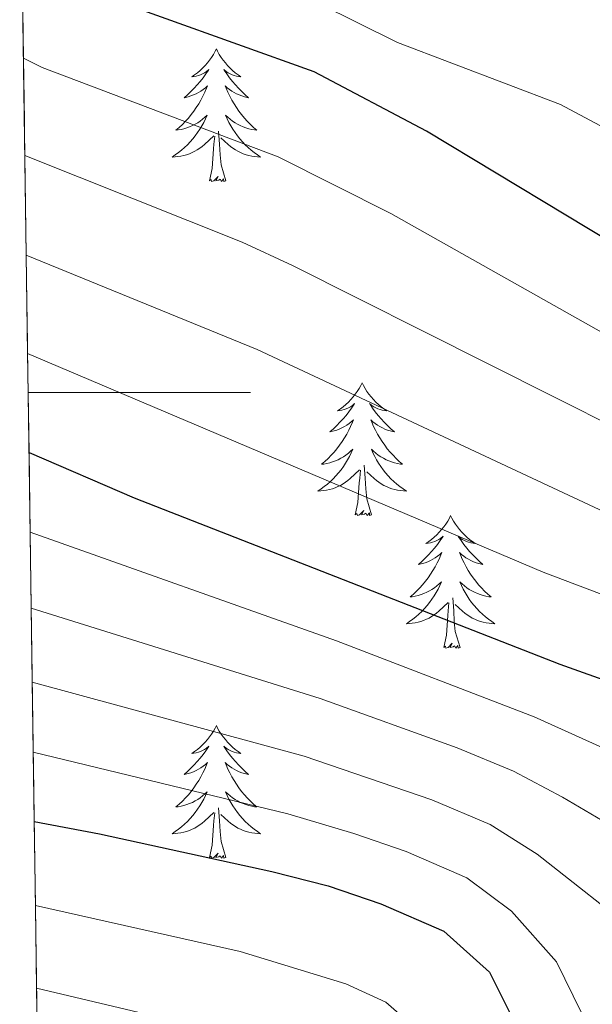
# Model space of a CAD drawing. Extents: x 595773 to 600270, y 775187 to 778221.
# Drawn here: x 596672 to 596723, y 777445 to 777533 of the extents above; entities that cross this region are included whole.
import ezdxf

# ---------------------------------------------------------------- set-up
doc = ezdxf.new("R2010")
doc.units = 0
doc.header["$MEASUREMENT"] = 0
doc.linetypes.add('DGN Style 3', pattern=[59.968818, 42.83487, -17.133948])
for name, color, linetype in [('Nivel 36', 7, 'Continuous'), ('Nivel 4', 7, 'Continuous'), ('Nivel 49', 7, 'Continuous'), ('Nivel 5', 7, 'Continuous'), ('Nivel 57', 7, 'Continuous'), ('Nivel 61', 7, 'Continuous'), ('Nivel 63', 7, 'Continuous')]:
    doc.layers.add(name, color=color, linetype=linetype)

msp = doc.modelspace()

# ---------------------------------------------------------------- linework, layer by layer
at = {"layer": 'Nivel 36', "color": 92, "linetype": 'Continuous', "lineweight": 0, "flags": 128}
for points in [[(596689.6680000001, 777530.871), (596689.557, 777530.652), (596689.402, 777530.3770000001), (596689.2339999999, 777530.111), (596689.0519999999, 777529.854), (596688.858, 777529.6059999999), (596688.6510000001, 777529.368), (596688.432, 777529.142), (596688.202, 777528.926), (596687.962, 777528.723), (596687.7110000001, 777528.5320000001), (596687.4510000001, 777528.354), (596687.6499999999, 777528.3770000001), (596687.8530000001, 777528.415), (596688.0519999999, 777528.47), (596688.247, 777528.5390000001), (596688.436, 777528.6240000001), (596688.6170000001, 777528.723), (596688.791, 777528.835), (596688.996, 777529.0260000001), (596688.9550000001, 777528.9610000001), (596688.7250000001, 777528.6159999999), (596688.4820000001, 777528.28), (596688.226, 777527.9539999999), (596687.9580000001, 777527.638), (596687.6780000001, 777527.3330000001), (596687.3859999999, 777527.0390000001), (596687.0830000001, 777526.756), (596686.77, 777526.4850000001), (596686.8940000001, 777526.5079999999), (596687.1399999999, 777526.5660000001), (596687.382, 777526.639), (596687.618, 777526.727), (596687.8489999999, 777526.8300000001), (596688.0719999999, 777526.9480000001), (596688.288, 777527.0789999999), (596688.4950000001, 777527.2239999999), (596688.692, 777527.381), (596688.879, 777527.551), (596688.791, 777527.3289999999), (596688.635, 777526.9680000001), (596688.4639999999, 777526.6140000001), (596688.2790000001, 777526.267), (596688.0789999999, 777525.9269999999), (596687.8670000001, 777525.5959999999), (596687.6399999999, 777525.274), (596687.4010000001, 777524.962), (596687.1499999999, 777524.659), (596686.8859999999, 777524.3670000001), (596686.611, 777524.0860000001), (596686.324, 777523.8160000001), (596686.027, 777523.558), (596686.223, 777523.5830000001), (596686.49, 777523.6300000001), (596686.753, 777523.693), (596687.0120000001, 777523.7720000001), (596687.267, 777523.8659999999), (596687.5149999999, 777523.9739999999), (596687.756, 777524.0970000001), (596687.99, 777524.2350000001), (596688.2150000001, 777524.385), (596688.4310000001, 777524.5490000001), (596688.6370000001, 777524.7250000001), (596688.8319999999, 777524.913), (596688.6910000001, 777524.5860000001), (596688.5360000001, 777524.2650000001), (596688.3670000001, 777523.9510000001), (596688.1840000001, 777523.646), (596687.987, 777523.3489999999), (596687.777, 777523.061), (596687.554, 777522.783), (596687.3189999999, 777522.5150000001), (596687.0730000001, 777522.257), (596686.815, 777522.0120000001), (596686.5460000001, 777521.7779999999), (596686.267, 777521.5560000001), (596685.9780000001, 777521.3470000001), (596685.6880000001, 777521.156), (596685.953, 777521.165), (596686.216, 777521.19), (596686.4780000001, 777521.2309999999), (596686.737, 777521.288), (596686.9920000001, 777521.3600000001), (596687.2420000001, 777521.4469999999), (596687.486, 777521.55), (596687.7239999999, 777521.666), (596687.9539999999, 777521.797), (596688.176, 777521.942), (596688.389, 777522.1000000001), (596688.592, 777522.27), (596689.44, 777523.0689999999)], [(596689.6680000001, 777530.871), (596689.7790000001, 777530.652), (596689.9340000001, 777530.3770000001), (596690.102, 777530.111), (596690.284, 777529.854), (596690.4780000001, 777529.6059999999), (596690.685, 777529.368), (596690.9040000001, 777529.142), (596691.1340000001, 777528.926), (596691.3740000001, 777528.723), (596691.625, 777528.5320000001), (596691.885, 777528.354), (596691.686, 777528.3770000001), (596691.483, 777528.415), (596691.284, 777528.47), (596691.0889999999, 777528.5390000001), (596690.8999999999, 777528.6240000001), (596690.719, 777528.723), (596690.5449999999, 777528.835), (596690.3400000001, 777529.0260000001), (596690.381, 777528.9610000001), (596690.611, 777528.6159999999), (596690.854, 777528.28), (596691.1100000001, 777527.9539999999), (596691.378, 777527.638), (596691.658, 777527.3330000001), (596691.95, 777527.0390000001), (596692.253, 777526.756), (596692.5660000001, 777526.4850000001), (596692.442, 777526.5079999999), (596692.196, 777526.5660000001), (596691.9539999999, 777526.639), (596691.7180000001, 777526.727), (596691.487, 777526.8300000001), (596691.264, 777526.9480000001), (596691.048, 777527.0789999999), (596690.841, 777527.2239999999), (596690.6440000001, 777527.381), (596690.4569999999, 777527.551), (596690.5449999999, 777527.3289999999), (596690.7010000001, 777526.9680000001), (596690.872, 777526.6140000001), (596691.057, 777526.267), (596691.257, 777525.9269999999), (596691.469, 777525.5959999999), (596691.696, 777525.274), (596691.935, 777524.962), (596692.186, 777524.659), (596692.45, 777524.3670000001), (596692.7250000001, 777524.0860000001), (596693.0120000001, 777523.8160000001), (596693.3090000001, 777523.558), (596693.1130000001, 777523.5830000001), (596692.8459999999, 777523.6300000001), (596692.5830000001, 777523.693), (596692.324, 777523.7720000001), (596692.0689999999, 777523.8659999999), (596691.821, 777523.9739999999), (596691.5800000001, 777524.0970000001), (596691.3459999999, 777524.2350000001), (596691.121, 777524.385), (596690.905, 777524.5490000001), (596690.699, 777524.7250000001), (596690.504, 777524.913), (596690.645, 777524.5860000001), (596690.8, 777524.2650000001), (596690.969, 777523.9510000001), (596691.152, 777523.646), (596691.3489999999, 777523.3489999999), (596691.5590000001, 777523.061), (596691.7820000001, 777522.783), (596692.017, 777522.5150000001), (596692.263, 777522.257), (596692.521, 777522.0120000001), (596692.79, 777521.7779999999), (596693.0689999999, 777521.5560000001), (596693.358, 777521.3470000001), (596693.648, 777521.156), (596693.3829999999, 777521.165), (596693.1200000001, 777521.19), (596692.858, 777521.2309999999), (596692.5989999999, 777521.288), (596692.344, 777521.3600000001), (596692.094, 777521.4469999999), (596691.8500000001, 777521.55), (596691.612, 777521.666), (596691.382, 777521.797), (596691.1599999999, 777521.942), (596690.9469999999, 777522.1000000001), (596690.744, 777522.27), (596690.0860000001, 777522.8900000001)], [(596690.5190000001, 777519.02), (596690.0900000001, 777520.46), (596689.9990000001, 777521.3640000001), (596689.953, 777522.3130000001), (596689.851, 777523.477)], [(596689.0490000001, 777519.02), (596689.294, 777520.138), (596689.4070000001, 777521.8800000001), (596689.4550000001, 777522.3130000001), (596689.5179999999, 777523.0360000001)], [(596690.5190000001, 777519.02), (596690.345, 777518.952), (596690.3260000001, 777519.1910000001), (596690.1359999999, 777518.969), (596690.0149999999, 777519.172), (596689.8940000001, 777519.064), (596689.6240000001, 777519.01), (596689.8200000001, 777519.4029999999), (596689.435, 777519.023), (596689.247, 777518.969), (596689.206, 777519.131), (596689.0490000001, 777519.02)], [(596702.7760000001, 777500.8600000001), (596702.665, 777500.6410000001), (596702.51, 777500.3659999999), (596702.342, 777500.1000000001), (596702.1599999999, 777499.8430000001), (596701.966, 777499.595), (596701.7590000001, 777499.3570000001), (596701.54, 777499.131), (596701.31, 777498.915), (596701.0700000001, 777498.712), (596700.8189999999, 777498.521), (596700.5590000001, 777498.3430000001), (596700.7579999999, 777498.3659999999), (596700.9610000001, 777498.4040000001), (596701.1599999999, 777498.459), (596701.355, 777498.5279999999), (596701.544, 777498.6130000001), (596701.7250000001, 777498.712), (596701.899, 777498.824), (596702.104, 777499.0150000001), (596702.0630000001, 777498.95), (596701.8330000001, 777498.605), (596701.5900000001, 777498.2690000001), (596701.334, 777497.943), (596701.0660000001, 777497.6270000001), (596700.7860000001, 777497.3219999999), (596700.494, 777497.0279999999), (596700.1910000001, 777496.7450000001), (596699.878, 777496.4739999999), (596700.0020000001, 777496.497), (596700.2479999999, 777496.5549999999), (596700.49, 777496.628), (596700.726, 777496.716), (596700.9569999999, 777496.8189999999), (596701.1799999999, 777496.9369999999), (596701.396, 777497.068), (596701.6030000001, 777497.213), (596701.8, 777497.3700000001), (596701.987, 777497.54), (596701.899, 777497.318), (596701.743, 777496.9569999999), (596701.5719999999, 777496.6030000001), (596701.3870000001, 777496.256), (596701.1869999999, 777495.916), (596700.9750000001, 777495.585), (596700.7479999999, 777495.263), (596700.5090000001, 777494.9510000001), (596700.2579999999, 777494.648), (596699.994, 777494.3559999999), (596699.719, 777494.075), (596699.432, 777493.8049999999), (596699.135, 777493.547), (596699.331, 777493.5719999999), (596699.598, 777493.619), (596699.861, 777493.682), (596700.1200000001, 777493.7609999999), (596700.375, 777493.855), (596700.6229999999, 777493.963), (596700.8640000001, 777494.0860000001), (596701.098, 777494.2239999999), (596701.3230000001, 777494.3740000001), (596701.5390000001, 777494.538), (596701.7450000001, 777494.7139999999), (596701.94, 777494.902), (596701.7990000001, 777494.575), (596701.6440000001, 777494.254), (596701.4750000001, 777493.94), (596701.2919999999, 777493.635), (596701.095, 777493.338), (596700.885, 777493.05), (596700.662, 777492.7720000001), (596700.4269999999, 777492.504), (596700.1810000001, 777492.246), (596699.923, 777492.0009999999), (596699.6540000001, 777491.767), (596699.375, 777491.5449999999), (596699.0860000001, 777491.3360000001), (596698.7960000001, 777491.145), (596699.061, 777491.1540000001), (596699.324, 777491.179), (596699.5860000001, 777491.22), (596699.845, 777491.277), (596700.1000000001, 777491.3489999999), (596700.3500000001, 777491.436), (596700.594, 777491.5390000001), (596700.8319999999, 777491.655), (596701.0619999999, 777491.7860000001), (596701.284, 777491.9310000001), (596701.497, 777492.0889999999), (596701.7, 777492.2590000001), (596702.548, 777493.058)], [(596702.7760000001, 777500.8600000001), (596702.8870000001, 777500.6410000001), (596703.0419999999, 777500.3659999999), (596703.21, 777500.1000000001), (596703.392, 777499.8430000001), (596703.5860000001, 777499.595), (596703.7930000001, 777499.3570000001), (596704.0120000001, 777499.131), (596704.2420000001, 777498.915), (596704.4820000001, 777498.712), (596704.733, 777498.521), (596704.993, 777498.3430000001), (596704.794, 777498.3659999999), (596704.591, 777498.4040000001), (596704.392, 777498.459), (596704.1969999999, 777498.5279999999), (596704.0079999999, 777498.6130000001), (596703.827, 777498.712), (596703.6529999999, 777498.824), (596703.4480000001, 777499.0150000001), (596703.4890000001, 777498.95), (596703.719, 777498.605), (596703.962, 777498.2690000001), (596704.2180000001, 777497.943), (596704.486, 777497.6270000001), (596704.7660000001, 777497.3219999999), (596705.058, 777497.0279999999), (596705.361, 777496.7450000001), (596705.6740000001, 777496.4739999999), (596705.55, 777496.497), (596705.304, 777496.5549999999), (596705.0619999999, 777496.628), (596704.8260000001, 777496.716), (596704.595, 777496.8189999999), (596704.372, 777496.9369999999), (596704.156, 777497.068), (596703.949, 777497.213), (596703.7520000001, 777497.3700000001), (596703.565, 777497.54), (596703.6529999999, 777497.318), (596703.8090000001, 777496.9569999999), (596703.98, 777496.6030000001), (596704.165, 777496.256), (596704.365, 777495.916), (596704.577, 777495.585), (596704.804, 777495.263), (596705.0430000001, 777494.9510000001), (596705.294, 777494.648), (596705.558, 777494.3559999999), (596705.8330000001, 777494.075), (596706.1200000001, 777493.8049999999), (596706.4169999999, 777493.547), (596706.2209999999, 777493.5719999999), (596705.9539999999, 777493.619), (596705.6910000001, 777493.682), (596705.432, 777493.7609999999), (596705.1769999999, 777493.855), (596704.929, 777493.963), (596704.6880000001, 777494.0860000001), (596704.4539999999, 777494.2239999999), (596704.229, 777494.3740000001), (596704.013, 777494.538), (596703.807, 777494.7139999999), (596703.612, 777494.902), (596703.753, 777494.575), (596703.908, 777494.254), (596704.077, 777493.94), (596704.26, 777493.635), (596704.4569999999, 777493.338), (596704.6669999999, 777493.05), (596704.8899999999, 777492.7720000001), (596705.125, 777492.504), (596705.371, 777492.246), (596705.629, 777492.0009999999), (596705.898, 777491.767), (596706.1769999999, 777491.5449999999), (596706.466, 777491.3360000001), (596706.756, 777491.145), (596706.4909999999, 777491.1540000001), (596706.2280000001, 777491.179), (596705.966, 777491.22), (596705.7069999999, 777491.277), (596705.452, 777491.3489999999), (596705.202, 777491.436), (596704.9580000001, 777491.5390000001), (596704.72, 777491.655), (596704.49, 777491.7860000001), (596704.2679999999, 777491.9310000001), (596704.0549999999, 777492.0889999999), (596703.852, 777492.2590000001), (596703.1939999999, 777492.879)], [(596703.6270000001, 777489.0090000001), (596703.1980000001, 777490.449), (596703.1070000001, 777491.3530000001), (596703.061, 777492.3019999999), (596702.959, 777493.466)], [(596702.1570000001, 777489.0090000001), (596702.402, 777490.1270000001), (596702.5149999999, 777491.869), (596702.5630000001, 777492.3019999999), (596702.6259999999, 777493.0249999999)], [(596703.6270000001, 777489.0090000001), (596703.453, 777488.9410000001), (596703.4340000001, 777489.1799999999), (596703.244, 777488.9580000001), (596703.1229999999, 777489.1610000001), (596703.0020000001, 777489.0530000001), (596702.7320000001, 777488.9990000001), (596702.9280000001, 777489.392), (596702.5430000001, 777489.0120000001), (596702.355, 777488.9580000001), (596702.314, 777489.1200000001), (596702.1570000001, 777489.0090000001)], [(596710.736, 777488.9410000001), (596710.625, 777488.7220000001), (596710.47, 777488.4469999999), (596710.3019999999, 777488.1810000001), (596710.1200000001, 777487.9240000001), (596709.926, 777487.676), (596709.719, 777487.4380000001), (596709.5, 777487.212), (596709.27, 777486.996), (596709.03, 777486.7930000001), (596708.7790000001, 777486.602), (596708.5190000001, 777486.4240000001), (596708.7180000001, 777486.4469999999), (596708.9210000001, 777486.4850000001), (596709.1200000001, 777486.54), (596709.315, 777486.6089999999), (596709.504, 777486.6939999999), (596709.685, 777486.7930000001), (596709.8589999999, 777486.905), (596710.064, 777487.0959999999), (596710.023, 777487.031), (596709.7930000001, 777486.686), (596709.55, 777486.3500000001), (596709.294, 777486.024), (596709.0260000001, 777485.7080000001), (596708.746, 777485.4029999999), (596708.4539999999, 777485.1089999999), (596708.1510000001, 777484.8260000001), (596707.838, 777484.5549999999), (596707.962, 777484.578), (596708.2080000001, 777484.6359999999), (596708.45, 777484.709), (596708.686, 777484.797), (596708.9169999999, 777484.8999999999), (596709.1399999999, 777485.0179999999), (596709.3559999999, 777485.149), (596709.5630000001, 777485.294), (596709.76, 777485.4510000001), (596709.9469999999, 777485.621), (596709.8589999999, 777485.399), (596709.703, 777485.038), (596709.5320000001, 777484.6840000001), (596709.3470000001, 777484.337), (596709.1470000001, 777483.997), (596708.935, 777483.666), (596708.7080000001, 777483.344), (596708.469, 777483.0320000001), (596708.2180000001, 777482.729), (596707.9539999999, 777482.4369999999), (596707.679, 777482.156), (596707.392, 777481.8859999999), (596707.095, 777481.628), (596707.291, 777481.6529999999), (596707.558, 777481.7), (596707.821, 777481.763), (596708.0800000001, 777481.842), (596708.335, 777481.936), (596708.5830000001, 777482.044), (596708.824, 777482.1670000001), (596709.058, 777482.3049999999), (596709.283, 777482.4550000001), (596709.4990000001, 777482.619), (596709.7050000001, 777482.7949999999), (596709.8999999999, 777482.983), (596709.7590000001, 777482.656), (596709.604, 777482.335), (596709.435, 777482.021), (596709.2520000001, 777481.716), (596709.0549999999, 777481.419), (596708.845, 777481.131), (596708.622, 777480.8530000001), (596708.3870000001, 777480.585), (596708.1410000001, 777480.327), (596707.8829999999, 777480.0819999999), (596707.6140000001, 777479.848), (596707.335, 777479.6259999999), (596707.0460000001, 777479.4170000001), (596706.756, 777479.226), (596707.021, 777479.2350000001), (596707.284, 777479.26), (596707.5460000001, 777479.301), (596707.8049999999, 777479.358), (596708.06, 777479.4299999999), (596708.31, 777479.517), (596708.554, 777479.6200000001), (596708.7919999999, 777479.736), (596709.0220000001, 777479.8670000001), (596709.244, 777480.0120000001), (596709.4569999999, 777480.1699999999), (596709.6599999999, 777480.3400000001), (596710.5079999999, 777481.139)], [(596710.736, 777488.9410000001), (596710.8470000001, 777488.7220000001), (596711.0020000001, 777488.4469999999), (596711.1699999999, 777488.1810000001), (596711.352, 777487.9240000001), (596711.5460000001, 777487.676), (596711.753, 777487.4380000001), (596711.9720000001, 777487.212), (596712.202, 777486.996), (596712.442, 777486.7930000001), (596712.693, 777486.602), (596712.953, 777486.4240000001), (596712.754, 777486.4469999999), (596712.551, 777486.4850000001), (596712.352, 777486.54), (596712.1570000001, 777486.6089999999), (596711.9680000001, 777486.6939999999), (596711.787, 777486.7930000001), (596711.6130000001, 777486.905), (596711.408, 777487.0959999999), (596711.449, 777487.031), (596711.679, 777486.686), (596711.922, 777486.3500000001), (596712.1780000001, 777486.024), (596712.446, 777485.7080000001), (596712.726, 777485.4029999999), (596713.0179999999, 777485.1089999999), (596713.321, 777484.8260000001), (596713.6340000001, 777484.5549999999), (596713.51, 777484.578), (596713.264, 777484.6359999999), (596713.0220000001, 777484.709), (596712.7860000001, 777484.797), (596712.5549999999, 777484.8999999999), (596712.3319999999, 777485.0179999999), (596712.1159999999, 777485.149), (596711.909, 777485.294), (596711.712, 777485.4510000001), (596711.5249999999, 777485.621), (596711.6130000001, 777485.399), (596711.7690000001, 777485.038), (596711.94, 777484.6840000001), (596712.125, 777484.337), (596712.325, 777483.997), (596712.537, 777483.666), (596712.764, 777483.344), (596713.003, 777483.0320000001), (596713.254, 777482.729), (596713.5179999999, 777482.4369999999), (596713.7930000001, 777482.156), (596714.0800000001, 777481.8859999999), (596714.3770000001, 777481.628), (596714.1810000001, 777481.6529999999), (596713.9140000001, 777481.7), (596713.6510000001, 777481.763), (596713.392, 777481.842), (596713.1370000001, 777481.936), (596712.889, 777482.044), (596712.648, 777482.1670000001), (596712.4140000001, 777482.3049999999), (596712.189, 777482.4550000001), (596711.973, 777482.619), (596711.767, 777482.7949999999), (596711.5719999999, 777482.983), (596711.713, 777482.656), (596711.868, 777482.335), (596712.037, 777482.021), (596712.22, 777481.716), (596712.4169999999, 777481.419), (596712.6270000001, 777481.131), (596712.8500000001, 777480.8530000001), (596713.085, 777480.585), (596713.331, 777480.327), (596713.5889999999, 777480.0819999999), (596713.858, 777479.848), (596714.1370000001, 777479.6259999999), (596714.426, 777479.4170000001), (596714.716, 777479.226), (596714.4510000001, 777479.2350000001), (596714.1880000001, 777479.26), (596713.926, 777479.301), (596713.6669999999, 777479.358), (596713.412, 777479.4299999999), (596713.162, 777479.517), (596712.9180000001, 777479.6200000001), (596712.6799999999, 777479.736), (596712.45, 777479.8670000001), (596712.2280000001, 777480.0120000001), (596712.0149999999, 777480.1699999999), (596711.8119999999, 777480.3400000001), (596711.1540000001, 777480.96)], [(596710.1170000001, 777477.0900000001), (596710.362, 777478.2080000001), (596710.4750000001, 777479.95), (596710.523, 777480.3829999999), (596710.5860000001, 777481.1059999999)], [(596711.587, 777477.0900000001), (596711.158, 777478.53), (596711.067, 777479.4340000001), (596711.021, 777480.3829999999), (596710.919, 777481.547)], [(596711.587, 777477.0900000001), (596711.413, 777477.0220000001), (596711.3940000001, 777477.2609999999), (596711.2039999999, 777477.0390000001), (596711.0830000001, 777477.2420000001), (596710.962, 777477.1340000001), (596710.692, 777477.0800000001), (596710.888, 777477.473), (596710.503, 777477.0930000001), (596710.315, 777477.0390000001), (596710.274, 777477.2010000001), (596710.1170000001, 777477.0900000001)], [(596689.6680000001, 777470.0730000001), (596689.557, 777469.854), (596689.402, 777469.5789999999), (596689.2339999999, 777469.3130000001), (596689.0519999999, 777469.0560000001), (596688.858, 777468.808), (596688.6510000001, 777468.5700000001), (596688.432, 777468.344), (596688.202, 777468.128), (596687.962, 777467.925), (596687.7110000001, 777467.7339999999), (596687.4510000001, 777467.5560000001), (596687.6499999999, 777467.5789999999), (596687.8530000001, 777467.6170000001), (596688.0519999999, 777467.672), (596688.247, 777467.7409999999), (596688.436, 777467.8260000001), (596688.6170000001, 777467.925), (596688.791, 777468.037), (596688.996, 777468.2280000001), (596688.9550000001, 777468.163), (596688.7250000001, 777467.818), (596688.4820000001, 777467.4820000001), (596688.226, 777467.156), (596687.9580000001, 777466.8400000001), (596687.6780000001, 777466.5349999999), (596687.3859999999, 777466.2409999999), (596687.0830000001, 777465.9580000001), (596686.77, 777465.6869999999), (596686.8940000001, 777465.71), (596687.1399999999, 777465.7679999999), (596687.382, 777465.841), (596687.618, 777465.929), (596687.8489999999, 777466.0320000001), (596688.0719999999, 777466.1499999999), (596688.288, 777466.281), (596688.4950000001, 777466.426), (596688.692, 777466.5830000001), (596688.879, 777466.753), (596688.791, 777466.531), (596688.635, 777466.1699999999), (596688.4639999999, 777465.8160000001), (596688.2790000001, 777465.469), (596688.0789999999, 777465.129), (596687.8670000001, 777464.798), (596687.6399999999, 777464.476), (596687.4010000001, 777464.1640000001), (596687.1499999999, 777463.861), (596686.8859999999, 777463.5689999999), (596686.611, 777463.288), (596686.324, 777463.0179999999), (596686.027, 777462.76), (596686.223, 777462.7849999999), (596686.49, 777462.8319999999), (596686.753, 777462.895), (596687.0120000001, 777462.9739999999), (596687.267, 777463.068), (596687.5149999999, 777463.176), (596687.756, 777463.2990000001), (596687.99, 777463.4369999999), (596688.2150000001, 777463.587), (596688.4310000001, 777463.7509999999), (596688.6370000001, 777463.9269999999), (596688.8319999999, 777464.115), (596688.6910000001, 777463.788), (596688.5360000001, 777463.467), (596688.3670000001, 777463.1529999999), (596688.1840000001, 777462.848), (596687.987, 777462.551), (596687.777, 777462.263), (596687.554, 777461.9850000001), (596687.3189999999, 777461.717), (596687.0730000001, 777461.459), (596686.815, 777461.2139999999), (596686.5460000001, 777460.98), (596686.267, 777460.7579999999), (596685.9780000001, 777460.5490000001), (596685.6880000001, 777460.358), (596685.953, 777460.3670000001), (596686.216, 777460.392), (596686.4780000001, 777460.433), (596686.737, 777460.49), (596686.9920000001, 777460.5619999999), (596687.2420000001, 777460.649), (596687.486, 777460.7520000001), (596687.7239999999, 777460.868), (596687.9539999999, 777460.9990000001), (596688.176, 777461.1440000001), (596688.389, 777461.3019999999), (596688.592, 777461.4720000001), (596689.44, 777462.271)], [(596689.6680000001, 777470.0730000001), (596689.7790000001, 777469.854), (596689.9340000001, 777469.5789999999), (596690.102, 777469.3130000001), (596690.284, 777469.0560000001), (596690.4780000001, 777468.808), (596690.685, 777468.5700000001), (596690.9040000001, 777468.344), (596691.1340000001, 777468.128), (596691.3740000001, 777467.925), (596691.625, 777467.7339999999), (596691.885, 777467.5560000001), (596691.686, 777467.5789999999), (596691.483, 777467.6170000001), (596691.284, 777467.672), (596691.0889999999, 777467.7409999999), (596690.8999999999, 777467.8260000001), (596690.719, 777467.925), (596690.5449999999, 777468.037), (596690.3400000001, 777468.2280000001), (596690.381, 777468.163), (596690.611, 777467.818), (596690.854, 777467.4820000001), (596691.1100000001, 777467.156), (596691.378, 777466.8400000001), (596691.658, 777466.5349999999), (596691.95, 777466.2409999999), (596692.253, 777465.9580000001), (596692.5660000001, 777465.6869999999), (596692.442, 777465.71), (596692.196, 777465.7679999999), (596691.9539999999, 777465.841), (596691.7180000001, 777465.929), (596691.487, 777466.0320000001), (596691.264, 777466.1499999999), (596691.048, 777466.281), (596690.841, 777466.426), (596690.6440000001, 777466.5830000001), (596690.4569999999, 777466.753), (596690.5449999999, 777466.531), (596690.7010000001, 777466.1699999999), (596690.872, 777465.8160000001), (596691.057, 777465.469), (596691.257, 777465.129), (596691.469, 777464.798), (596691.696, 777464.476), (596691.935, 777464.1640000001), (596692.186, 777463.861), (596692.45, 777463.5689999999), (596692.7250000001, 777463.288), (596693.0120000001, 777463.0179999999), (596693.3090000001, 777462.76), (596693.1130000001, 777462.7849999999), (596692.8459999999, 777462.8319999999), (596692.5830000001, 777462.895), (596692.324, 777462.9739999999), (596692.0689999999, 777463.068), (596691.821, 777463.176), (596691.5800000001, 777463.2990000001), (596691.3459999999, 777463.4369999999), (596691.121, 777463.587), (596690.905, 777463.7509999999), (596690.699, 777463.9269999999), (596690.504, 777464.115), (596690.645, 777463.788), (596690.8, 777463.467), (596690.969, 777463.1529999999), (596691.152, 777462.848), (596691.3489999999, 777462.551), (596691.5590000001, 777462.263), (596691.7820000001, 777461.9850000001), (596692.017, 777461.717), (596692.263, 777461.459), (596692.521, 777461.2139999999), (596692.79, 777460.98), (596693.0689999999, 777460.7579999999), (596693.358, 777460.5490000001), (596693.648, 777460.358), (596693.3829999999, 777460.3670000001), (596693.1200000001, 777460.392), (596692.858, 777460.433), (596692.5989999999, 777460.49), (596692.344, 777460.5619999999), (596692.094, 777460.649), (596691.8500000001, 777460.7520000001), (596691.612, 777460.868), (596691.382, 777460.9990000001), (596691.1599999999, 777461.1440000001), (596690.9469999999, 777461.3019999999), (596690.744, 777461.4720000001), (596690.0860000001, 777462.092)], [(596690.5190000001, 777458.2220000001), (596690.0900000001, 777459.662), (596689.9990000001, 777460.5660000001), (596689.953, 777461.5150000001), (596689.851, 777462.679)], [(596689.0490000001, 777458.2220000001), (596689.294, 777459.3400000001), (596689.4070000001, 777461.0819999999), (596689.4550000001, 777461.5150000001), (596689.5179999999, 777462.2380000001)], [(596690.5190000001, 777458.2220000001), (596690.345, 777458.1540000001), (596690.3260000001, 777458.3929999999), (596690.1359999999, 777458.1710000001), (596690.0149999999, 777458.3740000001), (596689.8940000001, 777458.2660000001), (596689.6240000001, 777458.212), (596689.8200000001, 777458.605), (596689.435, 777458.2250000001), (596689.247, 777458.1710000001), (596689.206, 777458.3330000001), (596689.0490000001, 777458.2220000001)]]:
    msp.add_lwpolyline(points, dxfattribs=at)
at = {"layer": 'Nivel 4', "color": 25, "linetype": 'Continuous', "lineweight": 30, "flags": 128}
for points, elevation in [([(596761.297, 777497.26), (596756.6969999999, 777499.9580000001), (596751.8659999999, 777502.0249999999), (596750.611, 777502.4110000001), (596736.182, 777506.845), (596731.7779999999, 777509.2150000001), (596727.3740000001, 777512.1529999999), (596708.557, 777523.4639999999), (596698.473, 777528.8219999999), (596677.858, 777536.1910000001), (596673.2849999999, 777538.213), (596672.2010000001, 777538.5320000001)], 675), ([(596672.8260000001, 777494.5930000001), (596682.274, 777490.54), (596720.548, 777475.575), (596735.503, 777470.27), (596740.1359999999, 777468.1540000001), (596744.085, 777465.0970000001), (596746.095, 777461.3160000001), (596747.163, 777456.4310000001), (596750.686, 777435.325), (596750.973, 777432.5290000001), (596751.8049999999, 777424.4299999999), (596753.358, 777413.814), (596753.933, 777403.4880000001), (596756.1440000001, 777382.2509999999), (596756.564, 777371.2110000001), (596757.804, 777361.173), (596759.102, 777355.5619999999), (596760.787, 777350.5160000001), (596763.216, 777345.169), (596765.996, 777340.355), (596783.666, 777313.0249999999), (596799.783, 777289.3500000001), (596808.1840000001, 777275.689)], 650), ([(596673.2960000001, 777461.466), (596679.165, 777460.331), (596694.6470000001, 777456.9709999999), (596699.7320000001, 777455.676), (596704.4569999999, 777454.044), (596710.121, 777451.5889999999), (596714.2220000001, 777447.9029999999), (596716.449, 777443.477), (596717.081, 777438.5150000001), (596717.1510000001, 777433.084), (596718.913, 777411.827), (596718.844, 777400.8119999999), (596716.905, 777357.325), (596716.994, 777346.395), (596717.355, 777340.5360000001), (596719.256, 777329.898), (596720.5819999999, 777324.801), (596722.2239999999, 777320.078), (596724.507, 777314.828), (596729.706, 777305.3729999999), (596741.8729999999, 777287.8060000001), (596751.7849999999, 777275.8219999999), (596755.95, 777270.7860000001)], 625)]:
    msp.add_lwpolyline(points, dxfattribs=dict(at, elevation=elevation))
at = {"layer": 'Nivel 49', "color": 19, "linetype": 'Continuous', "lineweight": 0, "extrusion": (0.007216306250593549, -0.5069306043805386, 0.8619566620581799), "elevation": -389270.4878753959, "flags": 128}
msp.add_lwpolyline([(607679.1226676465, 663148.4227123845), (607679.1226676467, 663158.2849961463)], dxfattribs=at)
at = {"layer": 'Nivel 49', "color": 19, "linetype": 'Continuous', "lineweight": 0, "extrusion": (0.00702975950409925, -0.4960515779102294, 0.8682645993786031), "elevation": -380918.7990381951, "flags": 128}
msp.add_lwpolyline([(607630.0213911326, 668015.2839921084), (607630.0213911326, 668025.3625771282)], dxfattribs=at)
at = {"layer": 'Nivel 49', "color": 19, "linetype": 'Continuous', "lineweight": 0, "extrusion": (0.006960134383490525, -0.4872094068443367, 0.8732574365052688), "elevation": -374082.0460097062, "flags": 128}
msp.add_lwpolyline([(607717.8840202889, 671777.9419724287), (607717.8840202889, 671788.2034530237)], dxfattribs=at)
at = {"layer": 'Nivel 49', "color": 19, "linetype": 'Continuous', "lineweight": 0, "extrusion": (0.00699637989696318, -0.4933287392946678, 0.8698148111260644), "elevation": -378820.5478211837, "flags": 128}
msp.add_lwpolyline([(607638.1370488936, 669179.5952219844), (607638.1370488936, 669189.7294324127)], dxfattribs=at)
at = {"layer": 'Nivel 49', "color": 19, "linetype": 'Continuous', "lineweight": 0, "extrusion": (0.006967291483471614, -0.4890819179145625, 0.8722100288453452), "elevation": -375534.416694884, "flags": 128}
msp.add_lwpolyline([(607687.0860194224, 670974.6890113808), (607687.0860194222, 670984.911210459)], dxfattribs=at)
at = {"layer": 'Nivel 49', "color": 19, "linetype": 'Continuous', "lineweight": 0, "extrusion": (0.008133744316774787, -0.5741134973691827, 0.8187353261841797), "elevation": -440984.7778033881, "flags": 128}
msp.add_lwpolyline([(607626.9912574643, 629942.5527442931), (607626.9912574643, 629951.2609497339)], dxfattribs=at)
at = {"layer": 'Nivel 49', "color": 19, "linetype": 'Continuous', "lineweight": 0, "extrusion": (0.008333239996780355, -0.5890827490507515, 0.8080297469041381), "elevation": -452511.0547585917, "flags": 128}
msp.add_lwpolyline([(607610.5718912422, 621722.0759130698), (607610.5718912422, 621730.5628358338)], dxfattribs=at)
at = {"layer": 'Nivel 49', "color": 19, "linetype": 'Continuous', "lineweight": 0, "extrusion": (0.008592189300493326, -0.6010914746429331, 0.7991340396920961), "elevation": -461698.791209804, "flags": 128}
msp.add_lwpolyline([(607724.4904557797, 614809.0305866422), (607724.4904557795, 614817.3479384442)], dxfattribs=at)
at = {"layer": 'Nivel 49', "color": 19, "linetype": 'Continuous', "lineweight": 0, "extrusion": (0.00881455807557191, -0.6224662641007804, 0.7825969931084261), "elevation": -478194.9529891239, "flags": 128}
msp.add_lwpolyline([(607621.7758272227, 602163.3214885758), (607621.7758272227, 602171.3532471629)], dxfattribs=at)
at = {"layer": 'Nivel 49', "color": 19, "linetype": 'Continuous', "lineweight": 0, "extrusion": (0.008885565470210533, -0.6270381996591752, 0.7789378299289712), "elevation": -481709.4221653831, "flags": 128}
msp.add_lwpolyline([(607629.4577872555, 599339.8189054618), (607629.4577872555, 599347.792100806)], dxfattribs=at)
at = {"layer": 'Nivel 49', "color": 19, "linetype": 'Continuous', "lineweight": 0, "extrusion": (0.007832617786768595, -0.5523093570202714, 0.8336024377642265), "elevation": -424204.7269997556, "flags": 128}
msp.add_lwpolyline([(607637.8256863072, 641311.7462764536), (607637.8256863074, 641320.7982637491)], dxfattribs=at)
at = {"layer": 'Nivel 49', "color": 19, "linetype": 'Continuous', "lineweight": 0, "extrusion": (0.007961837942866734, -0.5581548844664406, 0.8296985802584128), "elevation": -428674.6733944712, "flags": 128}
msp.add_lwpolyline([(607701.6230452247, 638262.8464191197), (607701.6230452247, 638271.8035948465)], dxfattribs=at)
at = {"layer": 'Nivel 49', "color": 19, "linetype": 'Continuous', "lineweight": 0, "extrusion": (0.007797429187935677, -0.5471076920122208, 0.8370259096581898), "elevation": -420179.6644377177, "flags": 128}
msp.add_lwpolyline([(607692.0332239189, 643886.9263439795), (607692.0332239189, 643896.0643845245)], dxfattribs=at)
at = {"layer": 'Nivel 5', "color": 25, "linetype": 'Continuous', "lineweight": 0, "flags": 128}
for points, elevation in [([(596691.7990000001, 777538.4709999999), (596705.963, 777531.4299999999), (596720.621, 777525.878), (596727.297, 777522.3060000001), (596739.095, 777515.3319999999), (596750.5619999999, 777511.9070000001), (596750.811, 777511.8330000001), (596756.8559999999, 777509.604), (596771.283, 777500.1710000001), (596772.2450000001, 777499.389), (596775.986, 777494.21), (596779.264, 777488.575), (596784.0889999999, 777479.007), (596786.8360000001, 777471.6259999999), (596788.1610000001, 777466.81), (596792.203, 777435.929)], 680), ([(596777.9299999999, 777433.0660000001), (596774.413, 777464.051), (596773.382, 777468.662), (596771.54, 777473.3640000001), (596769.3400000001, 777477.662), (596764.45, 777484.7339999999), (596761.0050000001, 777488.3630000001), (596757.665, 777491.024), (596753.1840000001, 777493.6980000001), (596750.6510000001, 777494.788), (596748.5930000001, 777495.6740000001), (596734.0050000001, 777500.2509999999), (596729.5320000001, 777502.487), (596705.3670000001, 777516.071), (596695.233, 777521.165), (596674.0090000001, 777529.1910000001), (596672.3219999999, 777530.0320000001)], 670), ([(596770.557, 777437.4820000001), (596767.6000000001, 777462.146), (596766.885, 777465.615), (596765.179, 777470.352), (596763.669, 777473.449), (596760.1270000001, 777478.842), (596756.7749999999, 777482.5460000001), (596754.3300000001, 777484.6440000001), (596750.692, 777486.8589999999), (596750.0719999999, 777487.236), (596741.645, 777490.452), (596731.831, 777493.675), (596696.5249999999, 777511.399), (596691.993, 777513.5090000001), (596672.446, 777521.2820000001)], 665), ([(596765.3899999999, 777426.2949999999), (596760.7509999999, 777460.503), (596758.913, 777467.115), (596755.75, 777472.895), (596752.5449999999, 777476.73), (596750.949, 777478.176), (596750.736, 777478.3130000001), (596746.76, 777480.875), (596739.5970000001, 777483.7239999999), (596730.119, 777486.905), (596725.04, 777489.031), (596693.3330000001, 777503.848), (596672.574, 777512.3219999999)], 660), ([(596821.605, 777274.1170000001), (596818.3230000001, 777277.8900000001), (596791.5530000001, 777317.503), (596777.8570000001, 777338.723), (596771.672, 777349.041), (596769.392, 777353.99), (596766.574, 777363.659), (596765.817, 777368.5930000001), (596765.1270000001, 777377.0730000001), (596764.2409999999, 777386.9510000001), (596762.192, 777398.7220000001), (596760.4550000001, 777414.952), (596758.652, 777425.3659999999), (596753.7749999999, 777459.4979999999), (596752.456, 777464.328), (596751.3389999999, 777466.8700000001), (596750.791, 777467.602), (596748.315, 777470.913), (596743.4480000001, 777474.514), (596742.1710000001, 777475.104), (596719.0619999999, 777483.8459999999), (596672.699, 777503.5079999999)], 655), ([(596672.9269999999, 777487.4639999999), (596700.466, 777477.6799999999), (596718.247, 777470.868), (596736.1669999999, 777462.7620000001), (596738.557, 777460.773), (596740.6100000001, 777456.172), (596743.9750000001, 777433.8640000001), (596746.3859999999, 777412.398), (596747.9890000001, 777387.913), (596748.5830000001, 777378.8670000001), (596748.7760000001, 777371.6610000001), (596749.6030000001, 777360.619), (596750.6799999999, 777353.7280000001), (596751.3970000001, 777350.815), (596751.8740000001, 777348.8740000001), (596753.949, 777342.824), (596756.895, 777336.602), (596775.9340000001, 777307.196), (596792.558, 777283.916), (596800.53, 777271.4199999999)], 645), ([(596673.024, 777480.6070000001), (596699.0109999999, 777472.503), (596711.3260000001, 777468.075), (596716.3770000001, 777465.98), (596720.794, 777463.6370000001), (596733.03, 777456.449), (596734.794, 777451.77), (596736.2550000001, 777442.5179999999)], 640), ([(596673.119, 777473.9610000001), (596697.5560000001, 777467.325), (596709.038, 777463.412), (596714.291, 777461.183), (596718.5220000001, 777458.5179999999), (596727.9439999999, 777451.078), (596729.77, 777445.7960000001), (596730.21, 777436.1950000001), (596732.4010000001, 777414.6000000001), (596732.79, 777407.4880000001), (596733.048, 777386.111), (596733.2150000001, 777378.662), (596733.2490000001, 777359.537), (596733.837, 777350.061), (596734.55, 777345.1140000001), (596736.4480000001, 777336.719), (596739.4569999999, 777328.2790000001), (596741.102, 777325.038), (596748.6540000001, 777312.685), (596751.6159999999, 777308.369), (596760.4340000001, 777295.521), (596778.108, 777273.048)], 635), ([(596673.2080000001, 777467.676), (596696.101, 777462.148), (596702.0320000001, 777460.3840000001), (596706.7509999999, 777458.76), (596712.206, 777456.3859999999), (596716.206, 777453.398), (596720.2590000001, 777448.835), (596722.5, 777444.256)], 630), ([(596751.882, 777257.163), (596730.723, 777281.0889999999), (596720.6340000001, 777295.088), (596717.6570000001, 777299.869), (596712.3600000001, 777309.7509999999), (596710.0789999999, 777316.1410000001), (596708.666, 777321.9920000001), (596707.615, 777334.952), (596708.8630000001, 777357.101), (596710.7050000001, 777374.1229999999), (596712.023, 777386.111), (596713.078, 777407.071), (596712.969, 777412.1340000001), (596711.6499999999, 777425.821), (596711.263, 777434.152), (596710.8589999999, 777436.9510000001), (596708.976, 777441.662), (596704.913, 777445.233), (596701.3060000001, 777446.878), (596691.814, 777449.774), (596673.4029999999, 777453.9210000001)], 620), ([(596720.4010000001, 777273.291), (596714.169, 777281.26), (596708.8060000001, 777288.98), (596703.5519999999, 777298.04), (596700.2139999999, 777304.6740000001), (596697.9340000001, 777312.2039999999), (596696.75, 777319.183), (596697.067, 777332.1950000001), (596703.7590000001, 777374.183), (596705.936, 777387.868), (596706.737, 777396.6980000001), (596707.006, 777407.315), (596706.72, 777416.1000000001), (596705.736, 777423.541), (596705.351, 777430.669), (596703.5530000001, 777435.6950000001), (596699.7050000001, 777438.8770000001), (596693.4709999999, 777441.3289999999), (596684.9920000001, 777443.756), (596673.5090000001, 777446.49)], 615)]:
    msp.add_lwpolyline(points, dxfattribs=dict(at, elevation=elevation))
at = {"layer": 'Nivel 57', "color": 92, "linetype": 'DGN Style 3', "lineweight": 0, "flags": 128}
msp.add_lwpolyline([(596787.2609999999, 776759.365), (596820.344, 776770.004), (596861.2220000001, 776788.1699999999), (596913.821, 776833.6100000001), (596961.172, 776877.202), (597002.848, 776906.9680000001), (597043.2720000001, 776906.4210000001), (597117.369, 776902.3600000001), (597170.6910000001, 776941.808), (597176.456, 776976.969), (597157.8999999999, 777014.1059999999), (597112.467, 777068.5760000001), (597044.3800000001, 777164.693), (597001.229, 777227.389), (596998.52, 777230.7990000001), (596996.5970000001, 777233.743), (596994.7420000001, 777236.8859999999), (596991.206, 777243.7150000001), (596986.2220000001, 777255.1070000001), (596978.2679999999, 777276.2550000001), (596975.0349999999, 777285.152), (596971.6810000001, 777294.1359999999), (596968.1470000001, 777303.098), (596965.8289999999, 777308.619), (596958.1880000001, 777326.3360000001), (596952.3470000001, 777339.652), (596948.3559999999, 777348.483), (596944.6980000001, 777356.3230000001), (596940.2150000001, 777365.031), (596934.868, 777373.49), (596931.7820000001, 777377.5220000001), (596928.6340000001, 777381.0959999999), (596924.8910000001, 777384.5290000001), (596920.851, 777387.4580000001), (596908.1529999999, 777395.2550000001), (596900.804, 777400.5970000001), (596878.6030000001, 777414.902), (596870.551, 777421.189), (596867.0519999999, 777424.646), (596864.0220000001, 777428.3770000001), (596861.548, 777432.429), (596859.7180000001, 777436.851), (596858.817, 777440.463), (596858.1599999999, 777445.4280000001), (596857.7139999999, 777455.406), (596856.7320000001, 777477.9780000001), (596854.5079999999, 777483.1529999999), (596850.709, 777487.436), (596846.4550000001, 777490.5989999999), (596842.311, 777492.601), (596841.075, 777492.868), (596836.581, 777492.4380000001), (596830.733, 777490.442), (596824.8859999999, 777488.6699999999), (596820.121, 777488.6070000001), (596814.6510000001, 777489.6370000001), (596808.888, 777492.1410000001), (596803.3530000001, 777495.051), (596799.162, 777497.6810000001), (596790.5860000001, 777503.1910000001), (596773.5009999999, 777513.4539999999), (596768.612, 777516.413), (596762.8090000001, 777519.9299999999), (596757.655, 777522.6470000001), (596753.132, 777524.608), (596747.119, 777527.1840000001), (596735.2339999999, 777531.277), (596728.9550000001, 777533.55), (596723.3489999999, 777535.5959999999), (596712.253, 777540.0719999999), (596699.817, 777547.1510000001), (596695.7749999999, 777550.092), (596690.8630000001, 777554.233), (596686.1669999999, 777558.888), (596682.8970000001, 777562.672), (596671.6529999999, 777577.1130000001), (596671.8019999999, 777566.628), (596671.9739999999, 777554.5349999999), (596672.091, 777546.284), (596672.2010000001, 777538.5320000001), (596672.3219999999, 777530.0320000001), (596672.446, 777521.2820000001), (596672.574, 777512.3219999999), (596672.699, 777503.5079999999), (596672.8260000001, 777494.5930000001), (596672.9269999999, 777487.4639999999), (596673.024, 777480.6070000001), (596673.119, 777473.9610000001), (596673.2080000001, 777467.676), (596673.2960000001, 777461.466), (596673.4029999999, 777453.9210000001), (596673.5090000001, 777446.49), (596673.618, 777438.842), (596673.726, 777431.216), (596673.835, 777423.514), (596673.925, 777417.1869999999), (596674.038, 777409.2339999999), (596674.081, 777406.183), (596674.3430000001, 777387.7450000001), (596674.6089999999, 777369.0660000001), (596674.8570000001, 777351.5889999999), (596675.22, 777326.033), (596675.655, 777295.4410000001), (596676.064, 777266.6599999999), (596676.2690000001, 777252.2280000001), (596676.456, 777239.077), (596676.652, 777225.2390000001), (596676.8570000001, 777210.842), (596677.048, 777197.4040000001), (596677.19, 777187.4099999999), (596677.3829999999, 777173.831), (596677.6130000001, 777157.615), (596677.713, 777150.598), (596677.7649999999, 777146.892), (596677.815, 777143.4110000001), (596677.9739999999, 777132.2110000001), (596678.264, 777111.771), (596678.4639999999, 777097.7609999999), (596678.673, 777083.0349999999), (596678.855, 777070.22), (596679.054, 777056.226), (596679.1640000001, 777048.47), (596679.283, 777040.081), (596679.4199999999, 777030.4070000001), (596679.54, 777021.9950000001), (596679.5970000001, 777017.963), (596679.645, 777014.581), (596679.953, 776992.9029999999), (596680.108, 776982.0349999999), (596680.2320000001, 776973.264), (596680.378, 776962.9990000001), (596680.524, 776952.726), (596680.639, 776944.6130000001), (596680.757, 776936.337), (596680.861, 776929.024), (596680.953, 776922.5190000001), (596681.013, 776918.3), (596681.1140000001, 776911.2150000001), (596681.334, 776895.7209999999), (596681.5419999999, 776881.071), (596681.666, 776872.385), (596681.8559999999, 776858.9639999999), (596681.9369999999, 776853.2690000001), (596690.466, 776847.145), (596695.442, 776847.4809999999), (596699.966, 776845.6070000001), (596700.9569999999, 776844.935), (596704.2180000001, 776841.9950000001), (596707.646, 776838.237), (596711.149, 776834.629), (596715.2520000001, 776831.317), (596719.585, 776829.128), (596725.368, 776827.754), (596731.4240000001, 776828.111), (596735.834, 776829.7990000001), (596739.962, 776832.409), (596741.5700000001, 776833.7860000001), (596747.56, 776841.061), (596748.06, 776842.145), (596749.1429999999, 776843.6740000001), (596754.1610000001, 776844.2509999999), (596759.852, 776844.601), (596764.3389999999, 776843.3090000001), (596768.5160000001, 776839.923), (596771.426, 776834.979), (596772.442, 776830.0989999999), (596772.6340000001, 776818.3859999999), (596773.8870000001, 776807.7069999999), (596775.2949999999, 776801.8589999999), (596784.9850000001, 776769.78)], close=True, dxfattribs=at)
at = {"layer": 'Nivel 61', "color": 19, "linetype": 'Continuous', "lineweight": 0}
msp.add_3dface([(596699.8300000001, 775593.8700000001), (596666.96, 777907.44), (600055.19, 777956.3), (600089.22, 775642.73)], dxfattribs=at)
at = {"layer": 'Nivel 63', "color": 7, "linetype": 'Continuous', "lineweight": 0}
msp.add_line((596672.7490000001, 777500), (596692.7490000001, 777500), dxfattribs=at)
msp.add_3dface([(595815.345, 775187.2390000001), (600269.8770000001, 775251.453), (600227.067, 778221.156), (595772.5349999999, 778156.9410000001)], dxfattribs=at)

doc.saveas('drawing.dxf')
